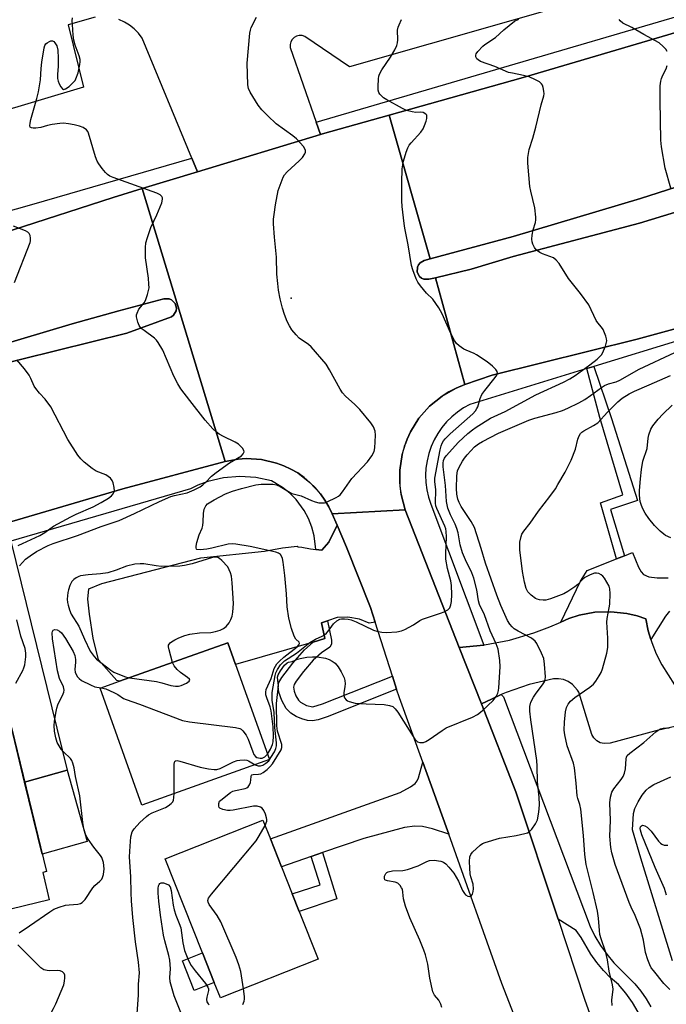
# Model space of a CAD drawing. Units: inches. Extents: x 1291761 to 1297761, y 497451 to 501451.
# Drawn here: x 1293842 to 1294037, y 498389 to 498686 of the extents above; entities that cross this region are included whole.
import ezdxf

# ---------------------------------------------------------------- set-up
doc = ezdxf.new("R2010")
doc.units = ezdxf.units.IN
doc.header["$MEASUREMENT"] = 0
for name, color, linetype in [('BLDG-Footprint', 5, 'Continuous'), ('CULTRL-Pad', 6, 'Continuous'), ('ELEV-Spot Elevation', 7, 'Continuous'), ('TRANS-Driveway', 251, 'Continuous'), ('TRANS-Non Street Sidewalk', 7, 'Continuous'), ('TRANS-Parking Lot', 4, 'Continuous'), ('TRANS-Road', 130, 'Continuous'), ('TRANS-Street Sidewalk', 7, 'Continuous'), ('Undefined', 1, 'Continuous')]:
    doc.layers.add(name, color=color, linetype=linetype)

msp = doc.modelspace()

# ---------------------------------------------------------------- linework, layer by layer
at = {"layer": 'BLDG-Footprint'}
for points, elevation in [([(1293917.3, 498462.48), (1293878.82, 498448.78), (1293866.27, 498484.04), (1293872.11, 498486.12), (1293904.75, 498497.74), (1293907.08, 498491.19)], 377.14), ([(1293839.52, 498472.18), (1293850.06, 498428.69), (1293848.95, 498428.42), (1293850.94, 498420.22), (1293835.52, 498416.47), (1293833.46, 498424.96), (1293832.23, 498424.66), (1293830.52, 498431.71), (1293813.61, 498427.61), (1293810.68, 498439.69), (1293804.87, 498438.28), (1293802.56, 498447.81), (1293814.08, 498450.61), (1293810.55, 498465.15)], 405.08), ([(1293932.01, 498402.28), (1293902.54, 498390.61), (1293900.7, 498395.25), (1293897.16, 498404.19), (1293885.9, 498432.6), (1293915.37, 498444.27), (1293917.63, 498438.57), (1293920.96, 498430.16), (1293924.18, 498422.03), (1293926.29, 498416.71)], 381.41)]:
    msp.add_lwpolyline(points, close=True, dxfattribs=dict(at, elevation=elevation))
at = {"layer": 'CULTRL-Pad'}
for points in [[(1294072.06, 498637.46), (1294028.93, 498624.36), (1293990.84, 498614.23), (1293978.13, 498610.4), (1293967.4, 498607.87), (1293965.36, 498607.39), (1293963.85, 498607.44), (1293963.16, 498607.75), (1293962.61, 498608.28), (1293961.86, 498609.57), (1293961.93, 498611.08), (1293962.25, 498611.77), (1293962.74, 498612.36), (1293963.94, 498613.01), (1293965.83, 498613.52), (1293990.83, 498620.29), (1294029.19, 498631.76), (1294058.94, 498641.29)], [(1294038.88, 498401.8), (1294029.26, 498432.8), (1294026.8, 498441.35), (1294027.08, 498446.19), (1294027.53, 498447.7), (1294028.48, 498449.76), (1294029.67, 498451.74), (1294030.87, 498453.28), (1294031.78, 498454.04), (1294033.27, 498454.96), (1294038.39, 498457.31)]]:
    msp.add_lwpolyline(points, dxfattribs=at)
for points in [[(1293761.84, 498558.61), (1293754.1, 498555.66), (1293755.06, 498558.05), (1293755.33, 498559.35), (1293755.23, 498559.84), (1293754.74, 498560.64), (1293752.29, 498563.31), (1293756.63, 498564.45), (1293789.08, 498573.39), (1293857.84, 498593.91), (1293871.91, 498597.92), (1293885.52, 498601.51), (1293887.05, 498601.51), (1293887.76, 498601.21), (1293888.85, 498600.13), (1293889.14, 498599.42), (1293889.25, 498598.66), (1293889.16, 498597.9), (1293888.41, 498596.56), (1293887.8, 498596.08), (1293874.37, 498591.09), (1293832, 498580.66), (1293795.24, 498569.8)], [(1293862.36, 498437.8), (1293848.77, 498434), (1293843.51, 498455.7), (1293856.35, 498459.29)], [(1293900.7, 498395.25), (1293894.64, 498392.85), (1293891.1, 498401.79), (1293897.16, 498404.19)]]:
    msp.add_lwpolyline(points, close=True, dxfattribs=at)
at = {"layer": 'ELEV-Spot Elevation'}
msp.add_point((1293923.92, 498601.67, 376.2), dxfattribs=at)
at = {"layer": 'TRANS-Driveway'}
for points in [[(1293835.76, 498480.63), (1293834.56, 498484.45), (1293833.95, 498486.37), (1293832.71, 498491.22), (1293830.27, 498500.8), (1293824.36, 498523.96), (1293839.39, 498528.37), (1293856.35, 498459.29), (1293843.51, 498455.7), (1293839.51, 498472.18), (1293838.4, 498471.91), (1293837.57, 498474.9)], [(1293971.43, 498440.05), (1293966.44, 498441.57), (1293963.48, 498442.27), (1293961.18, 498442.39), (1293958.08, 498441.97), (1293945.76, 498438.7), (1293933.36, 498434.43), (1293929.95, 498433.26), (1293920.96, 498430.16), (1293917.63, 498438.57), (1293956.72, 498452.58), (1293959.84, 498454.26), (1293961.28, 498455.3), (1293961.82, 498456.04), (1293962.26, 498457.04), (1293963.57, 498461.7), (1293970.63, 498442.26)]]:
    msp.add_lwpolyline(points, close=True, dxfattribs=at)
msp.add_lwpolyline([(1294037.99, 498507.23), (1294036.76, 498505.72), (1294032.31, 498498.71), (1294031.53, 498501.36), (1294030.77, 498504.97), (1294028.21, 498505.84), (1294025.07, 498506.59), (1294020.27, 498507.12), (1294015.43, 498506.94), (1294010.68, 498506.04), (1294007.62, 498505.05), (1294005.16, 498503.98), (1294011.11, 498516.34), (1294013.16, 498519.55), (1294022, 498523.04), (1294024.38, 498523.98), (1294026.81, 498524.94), (1294028.58, 498520.56), (1294029.4, 498519.16), (1294030.12, 498518.35), (1294031.7, 498517.62), (1294034.27, 498517.29), (1294037.52, 498517.35)], dxfattribs=at)
at = {"layer": 'TRANS-Non Street Sidewalk'}
for points in [[(1294024.38, 498523.98), (1294022, 498523.04), (1294017.13, 498539.94), (1294023.83, 498542.34), (1294016.98, 498565.71), (1294012.98, 498580.43), (1294015.1, 498581.08), (1294020.5, 498565.4), (1294028.32, 498540.63), (1294020.18, 498537.93)], [(1293954.39, 498487.69), (1293955.64, 498483.78), (1293934.71, 498475.4), (1293932.02, 498474.5), (1293930.31, 498474.16), (1293928.83, 498474.29), (1293927.1, 498474.79), (1293925.39, 498475.52), (1293923.74, 498476.51), (1293922.41, 498477.93), (1293921.06, 498480.29), (1293920.15, 498482.8), (1293919.91, 498484.59), (1293920.19, 498485.72), (1293921.05, 498487.3), (1293924.36, 498491.58), (1293927.91, 498495.64), (1293930.46, 498497.96), (1293933.98, 498498.98), (1293933.02, 498503.73), (1293934.84, 498504.34), (1293936.06, 498498.56), (1293936.01, 498497.3), (1293935.52, 498496.39), (1293932.98, 498494.72), (1293930.52, 498492.46), (1293927.6, 498489.05), (1293925.36, 498486.2), (1293924.8, 498485.2), (1293924.58, 498484.3), (1293924.78, 498483.11), (1293925.32, 498481.72), (1293926.08, 498480.45), (1293926.71, 498479.79), (1293928.52, 498478.86), (1293930.45, 498478.45), (1293933.36, 498479.27)], [(1293929.95, 498433.26), (1293933.36, 498434.43), (1293937.69, 498420.5), (1293926.29, 498416.71), (1293924.18, 498422.04), (1293932.61, 498424.71)]]:
    msp.add_lwpolyline(points, close=True, dxfattribs=at)
at = {"layer": 'TRANS-Parking Lot'}
for points in [[(1294015.11, 498692.58), (1293941.42, 498671.5), (1293927.95, 498680.63), (1293927.15, 498680.89), (1293926.31, 498680.92), (1293925.5, 498680.73), (1293924.76, 498680.32), (1293924.17, 498679.73), (1293923.75, 498679), (1293923.54, 498678.19), (1293923.56, 498677.35), (1293931.41, 498654.79), (1293932.7, 498651.09), (1293895.64, 498639.84), (1293893.95, 498643.92), (1293878.92, 498680.17), (1293877.83, 498681.61), (1293876.57, 498682.91), (1293875.16, 498684.04), (1293873.61, 498684.98), (1293871.95, 498685.72)], [(1293864.82, 498686.44), (1293856.62, 498684.18), (1293861.27, 498665.3), (1293805.09, 498648.57)]]:
    msp.add_lwpolyline(points, dxfattribs=at)
msp.add_lwpolyline([(1293949.18, 498503.96), (1293947.38, 498503.68), (1293944.51, 498504.9), (1293940.94, 498505.47), (1293937.79, 498505.36), (1293934.84, 498504.34), (1293933.02, 498503.73), (1293933.98, 498498.98), (1293930.46, 498497.96), (1293907.08, 498491.19), (1293904.75, 498497.74), (1293872.11, 498486.12), (1293871.35, 498486.31), (1293865.73, 498492.56), (1293864.16, 498499.13), (1293863.06, 498506.35), (1293862.54, 498510.86), (1293862.87, 498513.99), (1293866.75, 498515.65), (1293896.65, 498523.38), (1293915.8, 498525.42), (1293921.22, 498526.36), (1293925.73, 498526.87), (1293925.95, 498526.64), (1293927.07, 498526.6), (1293929.74, 498526.07), (1293931.27, 498525.91), (1293933.1, 498525.72), (1293935.2, 498528.12), (1293937.7, 498533.26), (1293940.54, 498526.59), (1293947.77, 498508.38)], close=True, dxfattribs=at)
at = {"layer": 'TRANS-Road'}
for points in [[(1294357.22, 498699.67), (1294298.5, 498677.22), (1294226.42, 498651.87), (1294188.85, 498639.13), (1294147.09, 498624.98), (1294090.55, 498606.31), (1294028.23, 498589.37), (1293984.44, 498578.51), (1293976.24, 498575.64), (1293967.4, 498607.87), (1293978.13, 498610.4), (1293990.84, 498614.23), (1294028.93, 498624.36), (1294072.06, 498637.46), (1294122.41, 498651.44), (1294125.09, 498652.35), (1294166.73, 498666.52), (1294219.72, 498685.35), (1294277.47, 498705.58)], [(1294193.63, 498690.97), (1294152.61, 498673.75), (1294128.02, 498664.27), (1294122.44, 498662.18), (1294093.43, 498651.32), (1294058.94, 498641.29), (1294029.19, 498631.76), (1293990.83, 498620.29), (1293965.83, 498613.52), (1293953.44, 498656.91), (1293993.84, 498668.25), (1294110.03, 498702.63)], [(1294002.28, 498356.76), (1293987.43, 498394.99), (1293971.43, 498440.05), (1293970.63, 498442.26), (1293963.57, 498461.7), (1293956.49, 498481.14), (1293955.64, 498483.78), (1293954.39, 498487.69), (1293949.18, 498503.96), (1293947.77, 498508.38), (1293940.54, 498526.59), (1293937.7, 498533.26), (1293936.24, 498536.61), (1293958.25, 498537.84), (1293974.57, 498496.31), (1293981.26, 498479.27), (1293991.66, 498452.81), (1294004.36, 498414.31), (1294012.31, 498390.23), (1294018.08, 498374.09)], [(1294044.84, 498473.7), (1294033.82, 498471.16), (1294020.05, 498467.47), (1294018.24, 498467.31), (1294017.06, 498467.6), (1294016, 498468.19), (1294015.13, 498469.03), (1294014.5, 498470.07), (1294010.59, 498482.79), (1294010.22, 498483.46), (1294008.72, 498485.19), (1294007.44, 498486.05), (1294006.03, 498486.63), (1294004.52, 498486.9), (1294002.99, 498486.86), (1293995.66, 498485.14), (1293988.74, 498482.75), (1293987.21, 498482.1), (1293984.3, 498480.75), (1293981.26, 498479.27), (1293974.57, 498496.31), (1293981.99, 498497.04), (1293982.19, 498497.07), (1293989.71, 498498.53), (1293997.06, 498500.69), (1294001.84, 498502.51), (1294005.16, 498503.98), (1294007.62, 498505.05), (1294010.68, 498506.04), (1294015.43, 498506.94), (1294020.27, 498507.12), (1294025.07, 498506.59), (1294028.21, 498505.84), (1294030.77, 498504.97), (1294031.53, 498501.36), (1294032.31, 498498.71), (1294032.59, 498497.83), (1294033.95, 498494.4), (1294035.61, 498491.11), (1294039.46, 498485)]]:
    msp.add_lwpolyline(points, dxfattribs=at)
msp.add_lwpolyline([(1293965.83, 498613.52), (1293963.94, 498613.01), (1293962.74, 498612.36), (1293962.25, 498611.77), (1293961.93, 498611.08), (1293961.86, 498609.57), (1293962.61, 498608.28), (1293963.16, 498607.75), (1293963.85, 498607.44), (1293965.36, 498607.39), (1293967.4, 498607.87), (1293976.24, 498575.64), (1293973.59, 498574.57), (1293971.43, 498573.45), (1293969.37, 498572.17), (1293967.47, 498570.67), (1293965.61, 498569.11), (1293962.39, 498565.49), (1293959.82, 498561.37), (1293958.85, 498559.15), (1293958.42, 498558.02), (1293957.95, 498556.9), (1293957.3, 498554.56), (1293956.59, 498549.76), (1293956.65, 498546.13), (1293956.67, 498544.91), (1293957.01, 498542.51), (1293958.25, 498537.84), (1293936.24, 498536.61), (1293935.26, 498538.73), (1293934.02, 498540.72), (1293932.72, 498542.67), (1293931.21, 498544.46), (1293929.55, 498546.11), (1293927.75, 498547.62), (1293925.84, 498548.97), (1293923.81, 498550.15), (1293921.67, 498551.09), (1293919.5, 498551.97), (1293914.94, 498553.04), (1293910.27, 498553.31), (1293907.93, 498553.15), (1293903.94, 498552.4), (1293878.94, 498634.77), (1293895.64, 498639.84), (1293932.7, 498651.09), (1293933.29, 498651.26), (1293953.44, 498656.91)], close=True, dxfattribs=at)
for points in [[(1293809.21, 498612.37, 0), (1293870.18, 498632.11, 0), (1293878.94, 498634.77, 0), (1293903.94, 498552.4, 0), (1293873.11, 498544.18, 0), (1293826.61, 498530.5, 0)], [(1293832, 498580.66, 0), (1293874.37, 498591.09, 0), (1293887.8, 498596.08, 0), (1293888.41, 498596.56, 0), (1293889.16, 498597.9, 0), (1293889.25, 498598.66, 0), (1293889.14, 498599.42, 0), (1293888.85, 498600.13, 0), (1293887.76, 498601.21, 0), (1293887.05, 498601.51, 0), (1293885.52, 498601.51, 0), (1293871.91, 498597.92, 0), (1293857.84, 498593.91, 0), (1293789.08, 498573.39, 0)]]:
    msp.add_polyline3d(points, dxfattribs=at)
at = {"layer": 'TRANS-Street Sidewalk'}
for points in [[(1294297.77, 498768.46), (1294296.44, 498767.91), (1294265.81, 498754.54), (1294231.47, 498741.57), (1294177.39, 498722.77), (1294110.03, 498702.63), (1293993.84, 498668.25), (1293953.44, 498656.91), (1293933.29, 498651.26), (1293932.7, 498651.09), (1293931.41, 498654.79), (1294098.77, 498703.93), (1294130.04, 498713.66), (1294161.21, 498723.66), (1294192.3, 498733.94), (1294223.29, 498744.5), (1294246.78, 498753.48), (1294270.35, 498762.22), (1294293.77, 498770.65)], [(1293895.64, 498639.84), (1293878.94, 498634.77), (1293870.18, 498632.11), (1293809.21, 498612.37), (1293721.76, 498589.33), (1293660.87, 498574.69), (1293603.58, 498561.18), (1293549.34, 498549.19), (1293548.46, 498554.66), (1293556.81, 498556.37), (1293592.42, 498564.39), (1293627.99, 498572.62), (1293663.51, 498581.06), (1293698.98, 498589.71), (1293765.53, 498607.36), (1293845.68, 498629.91), (1293893.95, 498643.92)]]:
    msp.add_lwpolyline(points, close=True, dxfattribs=at)
for points in [[(1294041.38, 498589.12), (1294015.1, 498581.08), (1294012.98, 498580.43), (1293977.79, 498569.66), (1293975.85, 498568.59), (1293974.02, 498567.35), (1293972.31, 498565.94), (1293970.74, 498564.38), (1293969.31, 498562.68), (1293968.05, 498560.86), (1293966.97, 498558.93), (1293966.07, 498556.91), (1293965.35, 498554.81), (1293964.84, 498552.65), (1293964.52, 498550.46), (1293964.42, 498548.25), (1293964.51, 498546.04), (1293964.81, 498543.84), (1293965.31, 498541.68), (1293966, 498539.58), (1293981.99, 498497.04), (1293974.57, 498496.31), (1293958.25, 498537.84), (1293957.01, 498542.51), (1293956.65, 498546.13), (1293956.59, 498549.76), (1293957.3, 498554.56), (1293958.42, 498558.02), (1293958.85, 498559.15), (1293959.82, 498561.37), (1293962.39, 498565.49), (1293965.61, 498569.11), (1293967.47, 498570.67), (1293969.37, 498572.17), (1293973.59, 498574.57), (1293976.24, 498575.64), (1293984.44, 498578.51), (1294028.23, 498589.37), (1294090.55, 498606.31)], [(1293826.61, 498530.5), (1293873.11, 498544.18), (1293903.94, 498552.4), (1293907.93, 498553.15), (1293910.27, 498553.31), (1293914.94, 498553.04), (1293919.5, 498551.97), (1293921.67, 498551.09), (1293923.81, 498550.15), (1293925.84, 498548.97), (1293929.55, 498546.11), (1293932.72, 498542.67), (1293934.02, 498540.72), (1293935.26, 498538.73), (1293936.24, 498536.61), (1293937.7, 498533.26), (1293935.2, 498528.12), (1293933.1, 498525.72), (1293931.27, 498525.91), (1293930.82, 498530), (1293930.12, 498532.65), (1293929.12, 498535.21), (1293927.82, 498537.63), (1293925.38, 498540.94), (1293923.45, 498542.89), (1293921.3, 498544.6), (1293917.98, 498546.56), (1293913.21, 498547.59), (1293908.35, 498547.9), (1293903.49, 498547.49), (1293898.75, 498546.38), (1293895.7, 498545.25), (1293893.5, 498544.22), (1293839.39, 498528.37)], [(1294028.52, 498386.3), (1294026.76, 498389.24), (1294024.77, 498392.03), (1294022.57, 498394.65), (1294020.19, 498396.67), (1294018, 498398.88), (1294016, 498401.27), (1294014.21, 498403.82), (1294011.3, 498408.8), (1294009.79, 498410.98), (1294004.36, 498414.31), (1293991.66, 498452.81), (1293981.26, 498479.27), (1293984.3, 498480.75), (1293987.21, 498482.1), (1293987.88, 498481.39), (1294014.01, 498412.19), (1294015.48, 498409.25), (1294017.16, 498406.43), (1294019.05, 498403.75), (1294021.13, 498401.21), (1294027.47, 498394.88), (1294029.28, 498392.68), (1294030.91, 498390.35), (1294032.36, 498387.91)]]:
    msp.add_lwpolyline(points, dxfattribs=at)
at = {"layer": 'Undefined'}
for points, elevation in [([(1293842, 498520.93), (1293843.81, 498522.91), (1293845.13, 498524.01), (1293847.05, 498525.23), (1293850.56, 498527.11), (1293852.13, 498527.7), (1293859.47, 498530.09), (1293866.58, 498532.81), (1293871.98, 498534.64), (1293876.66, 498536.72), (1293884.19, 498540.36), (1293887.56, 498541.88), (1293888.66, 498542.21), (1293892.54, 498542.96), (1293894.61, 498543.86), (1293896.4, 498544.82), (1293897.28, 498545.41), (1293898.14, 498546.18), (1293899.86, 498548.03), (1293901.23, 498549.11), (1293905.29, 498551.98), (1293908.87, 498554.13), (1293909.44, 498554.7), (1293909.71, 498555.34), (1293909.6, 498555.78), (1293909.19, 498556.43), (1293908.62, 498557.06), (1293907.98, 498557.63), (1293906.95, 498558.23), (1293903.43, 498559.92), (1293902.17, 498560.66), (1293901.21, 498561.34), (1293900.22, 498562.3), (1293897.99, 498564.9), (1293893.28, 498570.83), (1293890.64, 498574.38), (1293889.66, 498575.84), (1293888.49, 498578.14), (1293885.16, 498586.03), (1293883.81, 498588.31), (1293883.28, 498589.02), (1293882.65, 498589.64), (1293879.5, 498591.91), (1293878.69, 498592.59), (1293878.07, 498593.4), (1293877.65, 498594.45), (1293877.28, 498596.1), (1293877.28, 498596.64), (1293877.4, 498597.14), (1293877.98, 498598.33), (1293879.51, 498600.26), (1293879.94, 498600.95), (1293880.6, 498602.83), (1293881.02, 498604.78), (1293881, 498605.94), (1293880.83, 498607.68), (1293879.98, 498613.82), (1293879.92, 498616.99), (1293880.05, 498618.41), (1293880.52, 498620.04), (1293881.57, 498623), (1293883.41, 498626.82), (1293884.88, 498630.45), (1293885.12, 498631.54), (1293885.06, 498632.01), (1293884.87, 498632.4), (1293884.36, 498632.89), (1293883.33, 498633.4), (1293870.21, 498638.06), (1293869.15, 498638.51), (1293868.45, 498638.98), (1293867.84, 498639.61), (1293866.92, 498640.78), (1293865.87, 498642.23), (1293865.42, 498642.99), (1293864.89, 498644.37), (1293862.79, 498651.5), (1293862.54, 498652.01), (1293862.21, 498652.43), (1293861.11, 498653.21), (1293860.08, 498653.62), (1293858.44, 498654.03), (1293856.76, 498654.33), (1293855.27, 498654.44), (1293854.1, 498654.4), (1293851.81, 498654.06), (1293850.4, 498653.77), (1293848.39, 498653.16), (1293846.91, 498652.97), (1293846.07, 498652.96), (1293845.58, 498653.05), (1293845.19, 498653.32), (1293845.08, 498653.72), (1293845.14, 498654.49), (1293845.4, 498655.62), (1293847.22, 498661.91), (1293847.71, 498663.9), (1293848.3, 498667.6), (1293848.46, 498670.95), (1293848.67, 498672.86), (1293849.36, 498677.17), (1293849.58, 498677.95), (1293849.87, 498678.4), (1293850.27, 498678.76), (1293850.97, 498679.17), (1293851.45, 498679.34), (1293851.9, 498679.36), (1293852.3, 498679.14), (1293852.65, 498678.77), (1293853.19, 498677.8), (1293853.52, 498676.47), (1293853.66, 498674.07), (1293853.66, 498671.67), (1293853.41, 498669.14), (1293853.46, 498667.99), (1293853.63, 498667.13), (1293853.94, 498666.35), (1293854.46, 498665.4), (1293854.91, 498664.85), (1293855.24, 498664.66), (1293855.83, 498664.81), (1293856.91, 498665.58), (1293858.19, 498666.71), (1293858.72, 498667.35), (1293858.98, 498667.84), (1293859.6, 498669.71), (1293860.17, 498672.17), (1293860.25, 498672.98), (1293860.22, 498673.74), (1293859.97, 498674.84), (1293858.73, 498678.06), (1293858.36, 498679.57), (1293858.16, 498681.05), (1293857.9, 498684.24), (1293857.85, 498685.39), (1293857.92, 498686.23)], 374), ([(1293916.71, 498464.12), (1293917.67, 498465.67), (1293918.26, 498467), (1293918.46, 498467.88), (1293918.5, 498469.57), (1293918.4, 498472.4), (1293917.87, 498477.24), (1293917.59, 498478.37), (1293916.53, 498481.16), (1293916.28, 498482.01), (1293916.21, 498482.83), (1293916.35, 498483.62), (1293917.89, 498486.94), (1293918.74, 498489.97), (1293919.1, 498490.7), (1293919.54, 498491.38), (1293920.32, 498492.23), (1293921.66, 498493.41), (1293925.69, 498496.52), (1293926.22, 498497.07), (1293926.43, 498497.5), (1293926.3, 498497.96), (1293925.3, 498498.81), (1293924.75, 498499.76), (1293924.02, 498502.03), (1293923.15, 498505.2), (1293922.7, 498508.62), (1293922.45, 498512.52), (1293921.92, 498517.99), (1293921.46, 498522.05), (1293921.25, 498523.18), (1293921.06, 498523.69), (1293920.62, 498524.32), (1293920.01, 498524.78), (1293919.28, 498525.06), (1293917.41, 498525.52), (1293911.46, 498526.75), (1293907.19, 498527.52), (1293906.1, 498527.57), (1293904.87, 498527.47), (1293899.95, 498526.27), (1293898.42, 498525.99), (1293896.39, 498525.79), (1293895.46, 498525.9), (1293895.32, 498526.01), (1293895.2, 498526.36), (1293895.23, 498526.85), (1293895.46, 498527.97), (1293896.13, 498530.3), (1293897.02, 498532.33), (1293897.25, 498533.11), (1293897.36, 498534.21), (1293897.44, 498536.74), (1293897.65, 498538.09), (1293898.14, 498539.03), (1293898.67, 498539.63), (1293899.11, 498539.99), (1293900.62, 498540.9), (1293904.05, 498542.66), (1293906.19, 498543.43), (1293908.92, 498544.28), (1293913.2, 498545.39), (1293914.82, 498545.62), (1293918.34, 498545.58), (1293919.47, 498545.36), (1293920.51, 498544.86), (1293924.11, 498542.78), (1293926.88, 498542.03), (1293929.98, 498540.61), (1293931.06, 498540.24), (1293932.21, 498540), (1293933.35, 498539.91), (1293933.91, 498539.99), (1293934.74, 498540.26), (1293937.44, 498541.52), (1293938.19, 498541.98), (1293938.63, 498542.35), (1293939.36, 498543.23), (1293942.21, 498547.3), (1293946.84, 498552.35), (1293948.21, 498554.18), (1293948.88, 498555.4), (1293949.11, 498556.53), (1293949.23, 498558.31), (1293949.3, 498560.39), (1293949.16, 498561.54), (1293948.66, 498562.89), (1293947.92, 498564.13), (1293944.56, 498568.14), (1293943.08, 498569.59), (1293940.29, 498572.1), (1293939.34, 498573.09), (1293938.6, 498574.2), (1293935.44, 498580.06), (1293934.39, 498581.77), (1293929.95, 498586.97), (1293929.08, 498587.72), (1293926.31, 498589.64), (1293925.33, 498590.63), (1293924.11, 498592.18), (1293923.32, 498593.34), (1293922.69, 498594.62), (1293921.83, 498596.74), (1293921.26, 498598.67), (1293920.58, 498601.51), (1293920.08, 498604.13), (1293919.84, 498606.09), (1293919.59, 498608.91), (1293919.47, 498614.03), (1293918.87, 498620.07), (1293918.57, 498624.11), (1293918.56, 498625.55), (1293918.71, 498626.98), (1293919.14, 498629.84), (1293919.99, 498634.18), (1293920.53, 498635.8), (1293921.5, 498638.15), (1293921.91, 498638.88), (1293922.65, 498639.76), (1293926.31, 498643.1), (1293927.26, 498644.15), (1293928.01, 498645.28), (1293928.16, 498645.77), (1293928.17, 498646.29), (1293928.03, 498646.78), (1293927.61, 498647.46), (1293925.53, 498649.76), (1293924.42, 498650.66), (1293919.35, 498654.3), (1293916.83, 498656.67), (1293915, 498658.51), (1293913.97, 498659.92), (1293911.48, 498663.89), (1293911, 498664.92), (1293910.8, 498666.06), (1293910.57, 498672.56), (1293911.45, 498681.67), (1293911.6, 498682.54), (1293911.86, 498683.36), (1293913.38, 498686.49)], 376), ([(1293916.02, 498442.64), (1293916.52, 498443.88), (1293916.55, 498444.42), (1293916.46, 498444.97), (1293916.09, 498446.08), (1293915.6, 498447.15), (1293915.11, 498447.82), (1293914.67, 498448.13), (1293913.62, 498448.47), (1293912.53, 498448.48), (1293906.35, 498447.22), (1293905.49, 498447.09), (1293904.63, 498447.09), (1293903.26, 498447.41), (1293902.35, 498447.88), (1293902.2, 498448.05), (1293902.04, 498448.47), (1293902.05, 498449.21), (1293902.3, 498449.92), (1293902.63, 498450.29), (1293905.55, 498452.6), (1293906.26, 498452.93), (1293907.04, 498453.16), (1293910.03, 498453.82), (1293910.52, 498454), (1293910.93, 498454.26), (1293911.34, 498454.86), (1293911.6, 498455.59), (1293911.73, 498456.37), (1293911.77, 498457.39), (1293911.9, 498457.76), (1293912.05, 498457.89), (1293912.45, 498458.02), (1293914.02, 498458.07), (1293914.73, 498458.2), (1293915.48, 498458.59), (1293916.63, 498459.48), (1293917.48, 498460.29), (1293918.2, 498461.2), (1293920.81, 498465.4), (1293921.09, 498466.17), (1293921.06, 498467.08), (1293919.72, 498471.11), (1293919.51, 498472.64), (1293919.47, 498479.44), (1293920.01, 498484.73), (1293920, 498485.55), (1293919.79, 498487.4), (1293919.97, 498488.09), (1293920.67, 498489.32), (1293921.84, 498490.97), (1293922.62, 498491.7), (1293923.04, 498491.88), (1293924.15, 498492.13), (1293925.75, 498492.78), (1293926.58, 498493.03), (1293928.56, 498493.36), (1293930.28, 498493.53), (1293931.71, 498493.46), (1293934.26, 498493.07), (1293935.32, 498492.72), (1293936.28, 498492.21), (1293937.15, 498491.55), (1293938.05, 498490.45), (1293938.94, 498488.96), (1293939.82, 498487.16), (1293940.03, 498486.38), (1293940.14, 498485.33), (1293940.07, 498484.56), (1293939.74, 498482.68), (1293939.73, 498481.83), (1293939.98, 498481.11), (1293940.44, 498480.53), (1293940.84, 498480.21), (1293941.32, 498479.99), (1293943.22, 498479.56), (1293946.51, 498479.32), (1293951.93, 498479.14), (1293953.53, 498478.86), (1293954.48, 498478.47), (1293955.21, 498477.83), (1293955.99, 498476.81), (1293961.17, 498468.64), (1293961.54, 498468.22), (1293961.94, 498467.9), (1293962.67, 498467.64), (1293963.73, 498467.65), (1293964.51, 498467.92), (1293965.51, 498468.54), (1293969.38, 498471.29), (1293970.63, 498472.04), (1293978.56, 498475.33), (1293980.09, 498476.08), (1293981.43, 498477.16), (1293984.81, 498480.36), (1293985.69, 498481.48), (1293986.2, 498482.5), (1293986.43, 498483.34), (1293986.53, 498484.18), (1293986.87, 498490.45), (1293986.77, 498492.43), (1293986.27, 498495.78), (1293985.69, 498497.4), (1293983.89, 498501.38), (1293982.2, 498506.12), (1293980.67, 498509.3), (1293980.39, 498510.37), (1293979.9, 498513.72), (1293978.96, 498517.19), (1293978.33, 498518.79), (1293976.44, 498522.8), (1293975.55, 498524.89), (1293974.86, 498527.29), (1293974.19, 498530.89), (1293973.84, 498532.23), (1293973.33, 498533.51), (1293971.93, 498536.3), (1293971.12, 498538.39), (1293970.75, 498540.39), (1293970.43, 498545.23), (1293969.71, 498550.83), (1293969.68, 498551.96), (1293969.8, 498552.72), (1293970.12, 498553.45), (1293970.62, 498554.14), (1293974.36, 498558.25), (1293977.15, 498560.89), (1293978.52, 498562), (1293979.69, 498562.82), (1293983.98, 498565.45), (1293988.43, 498567.52), (1293997.61, 498572.51), (1294005.94, 498576.33), (1294007.89, 498577.33), (1294009.55, 498578.35), (1294013.95, 498581.54), (1294016.16, 498583.33), (1294016.98, 498584.11), (1294017.52, 498584.74), (1294018.08, 498585.78), (1294018.63, 498587.17), (1294018.9, 498588.01), (1294019.03, 498588.85), (1294018.98, 498589.39), (1294018.77, 498590.19), (1294017.93, 498592.28), (1294017.48, 498592.98), (1294016.35, 498594.24), (1294015.86, 498594.94), (1294013.6, 498599.72), (1294011.16, 498603.15), (1294007.47, 498607.67), (1294004.7, 498612.17), (1294003.81, 498613.18), (1294002.95, 498613.82), (1293999.67, 498615.05), (1293998.87, 498615.45), (1293998.14, 498615.93), (1293997.75, 498616.32), (1293997.29, 498616.99), (1293996.79, 498617.96), (1293996.52, 498618.72), (1293996.43, 498619.54), (1293996.53, 498620.67), (1293996.88, 498622.36), (1293997.55, 498624.52), (1293997.65, 498625.34), (1293997.64, 498626.17), (1293997.33, 498628.98), (1293996.12, 498634.02), (1293995.85, 498635.43), (1293995.24, 498642.42), (1293995.21, 498644.16), (1293995.68, 498646.5), (1293996.77, 498649.99), (1293997.68, 498653.31), (1293999.27, 498660.04), (1294000.03, 498662.78), (1294000.11, 498663.33), (1294000.09, 498664.14), (1293999.9, 498665.22), (1293999.65, 498665.97), (1293999.39, 498666.4), (1293998.78, 498666.92), (1293997.51, 498667.59), (1293995.63, 498668.42), (1293993.95, 498668.91), (1293990.57, 498669.53), (1293989.43, 498669.82), (1293985.24, 498671.58), (1293981.01, 498673.14), (1293980.26, 498673.55), (1293979.86, 498673.9), (1293979.57, 498674.54), (1293979.55, 498675.01), (1293979.69, 498675.43), (1293980.11, 498676.1), (1293981.66, 498677.75), (1293982.31, 498678.26), (1293985.45, 498680.3), (1293988.02, 498682.64), (1293991.24, 498685.22), (1293992.48, 498685.84)], 380), ([(1293913.04, 498460.96), (1293913.94, 498460.64), (1293914.64, 498460.59), (1293915.34, 498460.78), (1293916.27, 498461.37), (1293917.09, 498462.15), (1293917.77, 498463.08), (1293918.83, 498464.8), (1293919.29, 498465.84), (1293919.46, 498466.69), (1293919.48, 498467.52), (1293918.97, 498472.16), (1293918.74, 498476.73), (1293918.11, 498480.46), (1293918.19, 498482.74), (1293918.4, 498484.45), (1293919.04, 498487.9), (1293919.26, 498488.67), (1293919.76, 498489.67), (1293920.7, 498491.08), (1293921.25, 498491.73), (1293921.89, 498492.31), (1293925.44, 498494.6), (1293929.47, 498497.83), (1293931.18, 498498.82), (1293933.22, 498499.72), (1293933.93, 498500.12), (1293934.52, 498500.63), (1293935.04, 498501.23), (1293936.11, 498502.79), (1293936.63, 498503.42), (1293937.64, 498504.32), (1293938.55, 498504.83), (1293939.09, 498504.95), (1293939.93, 498504.98), (1293941.08, 498504.87), (1293941.92, 498504.69), (1293943.47, 498504.05), (1293948.72, 498501.56), (1293949.74, 498501.21), (1293951.18, 498500.98), (1293952.65, 498500.88), (1293955.75, 498501.07), (1293957.12, 498501.32), (1293958.19, 498501.77), (1293960.77, 498503.2), (1293962.69, 498504.43), (1293963.45, 498504.81), (1293968.92, 498506.65), (1293969.97, 498507.07), (1293971.16, 498507.72), (1293971.68, 498508.26), (1293972.03, 498509.19), (1293972.19, 498510.23), (1293972.27, 498512.28), (1293972.24, 498514.97), (1293972.05, 498516.43), (1293971.01, 498520.16), (1293970.54, 498522.93), (1293970.46, 498524.66), (1293970.7, 498529.72), (1293970.65, 498531.32), (1293970.49, 498532.08), (1293970.19, 498532.9), (1293967.76, 498538.27), (1293967.54, 498539.05), (1293967.44, 498539.85), (1293967.46, 498543.91), (1293967.21, 498546.39), (1293967.19, 498547.36), (1293968.79, 498555.99), (1293969.07, 498557.13), (1293969.4, 498557.94), (1293969.82, 498558.67), (1293970.33, 498559.3), (1293971.86, 498560.8), (1293978.6, 498566.78), (1293979.49, 498567.74), (1293979.89, 498568.37), (1293980.12, 498568.9), (1293980.82, 498571.42), (1293981.38, 498572.68), (1293982.23, 498573.86), (1293985.41, 498577.72), (1293985.87, 498578.42), (1293986.05, 498578.89), (1293986.08, 498579.12), (1293985.98, 498579.57), (1293985.55, 498580.18), (1293984.56, 498581.15), (1293983.01, 498582.44), (1293979.8, 498584.65), (1293979.03, 498585.03), (1293976.65, 498585.97), (1293975.91, 498586.36), (1293974.53, 498587.27), (1293973.73, 498588), (1293973.08, 498588.93), (1293972.01, 498590.99), (1293969.39, 498597.02), (1293968.42, 498598.82), (1293966.62, 498601.42), (1293964.7, 498603.24), (1293962.87, 498605.41), (1293962.07, 498606.56), (1293961.58, 498607.57), (1293960.59, 498610.23), (1293960.19, 498611.59), (1293959.2, 498617.81), (1293958.13, 498622.8), (1293957.9, 498624.26), (1293957.33, 498629.3), (1293957.21, 498631.06), (1293957.21, 498636.56), (1293957.39, 498640.73), (1293957.52, 498641.91), (1293957.77, 498643.02), (1293958.57, 498645.76), (1293959.06, 498647.09), (1293959.49, 498647.82), (1293960.02, 498648.51), (1293962.94, 498651.81), (1293963.64, 498652.74), (1293964.12, 498653.77), (1293964.58, 498655.13), (1293964.78, 498655.93), (1293964.82, 498656.66), (1293964.76, 498656.87), (1293964.5, 498657.2), (1293963.66, 498657.67), (1293962.9, 498657.81), (1293961.46, 498657.75), (1293960.33, 498657.88), (1293958.67, 498658.32), (1293957.4, 498658.92), (1293952.68, 498661.56), (1293951.74, 498662.18), (1293950.59, 498663.28), (1293950.33, 498663.71), (1293950.14, 498664.48), (1293950.1, 498665.59), (1293950.21, 498667.87), (1293950.35, 498668.69), (1293950.53, 498669.24), (1293951.21, 498670.54), (1293953.86, 498674.4), (1293955.14, 498676.61), (1293955.72, 498677.88), (1293955.9, 498678.73), (1293955.99, 498679.6), (1293955.93, 498682.58), (1293956.12, 498683.4), (1293956.41, 498684.2), (1293957.16, 498685.74)], 378), ([(1294037.25, 498676.1), (1294036.81, 498676.78), (1294036.08, 498677.64), (1294034.82, 498678.76), (1294030.25, 498681.2), (1294026.55, 498683.39), (1294023.88, 498684.66), (1294023.07, 498685.32), (1294022.82, 498685.74)], 382), ([(1294038.3, 498634.88), (1294036.65, 498640.96), (1294035.57, 498647.35), (1294035.36, 498649.4), (1294035.1, 498661.32), (1294035.18, 498665.73), (1294035.34, 498667.14), (1294035.54, 498667.95), (1294035.94, 498668.93), (1294036.9, 498670.88), (1294037.22, 498671.93)], 382), ([(1293840.42, 498606.38), (1293845.16, 498618.47), (1293845.28, 498619.02), (1293845.3, 498619.81), (1293845.17, 498620.57), (1293844.86, 498621.23), (1293844.47, 498621.59), (1293843.73, 498622), (1293840.12, 498623.43)], 372), ([(1293969.34, 498387.67), (1293969.05, 498388.73), (1293968.38, 498389.95), (1293967.06, 498391.42), (1293966.58, 498392.4), (1293965.68, 498396.59), (1293965.08, 498400.77), (1293964.36, 498403.59), (1293963.88, 498404.97), (1293962.64, 498407.98), (1293959.66, 498414.79), (1293958.37, 498418.29), (1293957.72, 498420.48), (1293957.56, 498422.54), (1293957.4, 498423.38), (1293957.19, 498423.86), (1293956.75, 498424.52), (1293955.99, 498425.22), (1293955.2, 498425.53), (1293952.93, 498425.9), (1293952.27, 498426.12), (1293952.12, 498426.25), (1293951.99, 498426.6), (1293952.04, 498427.28), (1293952.4, 498428.17), (1293952.73, 498428.48), (1293953.17, 498428.68), (1293954.46, 498428.91), (1293957.56, 498429.03), (1293958.94, 498429.32), (1293962.18, 498430.4), (1293964.75, 498431.75), (1293965.55, 498432.04), (1293966.99, 498432.11), (1293969.04, 498431.87), (1293969.83, 498431.59), (1293970.49, 498431.09), (1293971.45, 498430.03), (1293972.9, 498428.2), (1293974.35, 498425.83), (1293975.56, 498422.98), (1293976.11, 498422.09), (1293976.47, 498421.72), (1293977.12, 498421.32), (1293977.57, 498421.19), (1293977.96, 498421.25), (1293978.29, 498421.47), (1293978.54, 498421.86), (1293978.77, 498422.66), (1293978.87, 498423.55), (1293978.78, 498424.95), (1293978.05, 498427.15), (1293977.84, 498427.99), (1293977.71, 498429.71), (1293977.66, 498431.74), (1293977.75, 498433.14), (1293978.02, 498433.89), (1293978.53, 498434.53), (1293980.9, 498436.67), (1293981.61, 498437.15), (1293982.36, 498437.49), (1293986.71, 498438.82), (1293991.7, 498439.57), (1293994.32, 498440.16), (1293995.15, 498440.44), (1293995.65, 498440.71), (1293996.43, 498441.46), (1293997.58, 498443.08), (1293998.15, 498444.35), (1293998.59, 498446.59), (1293998.73, 498448.89), (1293998.63, 498451.19), (1293998.14, 498455.77), (1293998.03, 498460.53), (1293997.91, 498462.21), (1293996.13, 498474.5), (1293995.85, 498477.08), (1293995.83, 498478.51), (1293996.18, 498479.83), (1293996.99, 498481.35), (1293997.77, 498482.56), (1293999.65, 498485.05), (1294000.21, 498485.95), (1294000.49, 498486.66), (1294000.58, 498487.49), (1294000.28, 498491.25), (1294000.01, 498492.97), (1293999.38, 498494.62), (1293997.96, 498497.54), (1293997.43, 498498.21), (1293996.32, 498499.1), (1293992.32, 498501.19), (1293991.1, 498501.98), (1293990.47, 498502.52), (1293989.81, 498503.32), (1293989.14, 498504.42), (1293987.05, 498509.02), (1293985.84, 498512.14), (1293982.45, 498521.79), (1293981.16, 498526.19), (1293979.12, 498532.53), (1293978.18, 498534.37), (1293975.14, 498538.85), (1293974.52, 498540.05), (1293974.13, 498541.04), (1293973.8, 498542.6), (1293973.73, 498544.24), (1293973.79, 498548.13), (1293974.03, 498549.59), (1293974.5, 498550.67), (1293975.51, 498552.48), (1293976.17, 498553.47), (1293976.92, 498554.39), (1293979.15, 498556.8), (1293980.39, 498557.74), (1293981.57, 498558.46), (1293986.35, 498560.98), (1293995.52, 498564.88), (1293997.38, 498565.5), (1294003.8, 498567.17), (1294005.7, 498567.85), (1294007.32, 498568.55), (1294010.56, 498570.09), (1294012.37, 498571.13), (1294014.11, 498572.29), (1294017.41, 498574.77), (1294018.37, 498575.37), (1294019.55, 498575.88), (1294021.89, 498576.5), (1294022.99, 498576.93), (1294028.83, 498580.28), (1294039.59, 498585.31)], 382), ([(1293841.51, 498527.09), (1293848.09, 498530.11), (1293849.59, 498531.04), (1293852.22, 498532.87), (1293857.46, 498535.78), (1293859.09, 498536.57), (1293864.18, 498538.78), (1293866.58, 498540.04), (1293868.81, 498541.37), (1293869.73, 498542.05), (1293870.22, 498542.64), (1293870.56, 498543.52), (1293870.52, 498544.61), (1293870.19, 498545.98), (1293869.88, 498546.74), (1293869.38, 498547.39), (1293868.72, 498547.93), (1293867.99, 498548.39), (1293865.09, 498549.54), (1293863.89, 498550.27), (1293861.45, 498552.22), (1293860.47, 498553.21), (1293859.57, 498554.3), (1293856.55, 498559.1), (1293851.42, 498568.91), (1293849.73, 498571.2), (1293847.95, 498573.07), (1293846.84, 498574.41), (1293846.39, 498575.13), (1293845.4, 498577.48), (1293844.83, 498578.49), (1293843.49, 498580.42), (1293841.14, 498583.12)], 372), ([(1294020.69, 498388.34), (1294020.59, 498389.93), (1294020.92, 498393.27), (1294020.8, 498394.53), (1294019.77, 498398.71), (1294019.29, 498402.05), (1294019, 498403.35), (1294018.64, 498404.65), (1294017.35, 498408.42), (1294016.98, 498409.78), (1294016.82, 498410.94), (1294016.57, 498414.61), (1294016.21, 498416.8), (1294014.94, 498422.38), (1294012.87, 498430.8), (1294012.4, 498433.86), (1294012.06, 498439.64), (1294011.17, 498447.54), (1294010.93, 498448.95), (1294010.26, 498450.78), (1294010.07, 498451.54), (1294009.8, 498455.4), (1294009.31, 498460.01), (1294008.96, 498461.42), (1294007.12, 498466.65), (1294006.38, 498469.96), (1294006.22, 498471.34), (1294006.27, 498473.81), (1294006.6, 498476.93), (1294006.94, 498478.26), (1294007.39, 498479.24), (1294008.08, 498480.09), (1294009.39, 498481.2), (1294013.88, 498484.35), (1294014.99, 498485.25), (1294015.69, 498486.11), (1294016.77, 498487.77), (1294017.3, 498488.76), (1294017.7, 498489.85), (1294019.03, 498494.64), (1294019.36, 498496.36), (1294019.36, 498499.17), (1294019.05, 498503.96), (1294019.17, 498505.11), (1294019.78, 498508.28), (1294019.93, 498509.43), (1294020.09, 498512.61), (1294019.98, 498514.02), (1294019.71, 498514.8), (1294019.08, 498516.05), (1294018.36, 498517.26), (1294017.88, 498517.87), (1294017.37, 498518.28), (1294016.65, 498518.62), (1294015.89, 498518.77), (1294015.36, 498518.74), (1294014, 498518.25), (1294012.44, 498517.39), (1294011.75, 498516.83), (1294010.29, 498515.36), (1294009.41, 498514.64), (1294007.33, 498513.16), (1294006.08, 498512.48), (1294002.04, 498510.98), (1294000.66, 498510.63), (1293999.86, 498510.6), (1293998.78, 498510.7), (1293998.01, 498510.88), (1293997.52, 498511.09), (1293996.2, 498512.09), (1293995.26, 498513.11), (1293994.76, 498514.07), (1293994.23, 498516.05), (1293993.58, 498519.23), (1293992.81, 498525.76), (1293992.78, 498526.65), (1293992.87, 498528.11), (1293993.18, 498529.82), (1293993.47, 498530.49), (1293994, 498531.37), (1293995.9, 498533.83), (1293998.49, 498537.49), (1294001.89, 498541.87), (1294003.56, 498544.21), (1294004.32, 498545.44), (1294006.45, 498549.24), (1294008.3, 498552.86), (1294009.58, 498556.14), (1294010.29, 498559.17), (1294010.73, 498560.16), (1294011.15, 498560.84), (1294011.49, 498561.24), (1294012.12, 498561.72), (1294015.06, 498563.24), (1294016.38, 498564.11), (1294019.25, 498567.34), (1294022.32, 498570.43), (1294023.63, 498571.53), (1294025.78, 498572.88), (1294027.4, 498573.68), (1294031.78, 498575.53), (1294038.21, 498578.41)], 384), ([(1294038.32, 498529.41), (1294036.79, 498530.09), (1294036.19, 498530.47), (1294035.09, 498531.45), (1294033.44, 498533.16), (1294031.74, 498535.19), (1294030.64, 498536.88), (1294029.93, 498538.12), (1294029.51, 498539.1), (1294029.13, 498540.35), (1294028.89, 498542.3), (1294028.88, 498543.72), (1294029.17, 498547.22), (1294029.51, 498550.04), (1294029.95, 498552.55), (1294031.22, 498556.38), (1294031.56, 498559.51), (1294031.75, 498560.5), (1294032.33, 498562.14), (1294032.91, 498563.14), (1294034.49, 498565.22), (1294035.92, 498566.73), (1294038.75, 498569.4)], 386), ([(1293888.07, 498491.8), (1293887.04, 498495.6), (1293886.89, 498496.56), (1293886.93, 498496.98), (1293887.07, 498497.36), (1293887.34, 498497.72), (1293887.76, 498498.07), (1293888.75, 498498.64), (1293890.02, 498499.22), (1293891.81, 498499.92), (1293893.32, 498500.36), (1293896.22, 498500.73), (1293899.67, 498500.86), (1293901.07, 498501.14), (1293902.44, 498501.53), (1293903.42, 498502.01), (1293904.24, 498502.67), (1293905.14, 498503.76), (1293905.71, 498504.73), (1293906.07, 498505.8), (1293906.3, 498506.93), (1293906.45, 498509.58), (1293906.12, 498515.81), (1293905.92, 498517.87), (1293905.63, 498518.82), (1293904.78, 498520.62), (1293902.97, 498522.55), (1293902.28, 498523.14), (1293901.81, 498523.42), (1293901.15, 498523.6), (1293900.17, 498523.5), (1293894.01, 498521.52), (1293891.75, 498521.03), (1293890.31, 498520.84), (1293884.67, 498520.76), (1293883.12, 498520.9), (1293879.49, 498521.54), (1293878.39, 498521.57), (1293876.74, 498521.44), (1293874.27, 498520.84), (1293871.14, 498519.64), (1293868.58, 498518.88), (1293866.4, 498518.58), (1293862.7, 498518.27), (1293860.39, 498517.91), (1293859.84, 498517.74), (1293859.08, 498517.34), (1293858.37, 498516.83), (1293857.77, 498516.22), (1293857.14, 498515.02), (1293856.69, 498513.7), (1293856.5, 498512.87), (1293856.37, 498510.94), (1293856.44, 498509.86), (1293856.59, 498509.04), (1293857.01, 498507.7), (1293857.56, 498506.41), (1293859.8, 498502.73), (1293861.51, 498498.8), (1293863.31, 498495.23), (1293864.43, 498493.61), (1293865.17, 498492.79), (1293869.46, 498489.45), (1293870.43, 498488.87), (1293872.59, 498487.95), (1293873.96, 498487.45), (1293875.11, 498487.19)], 374), ([(1293840.86, 498485.57), (1293842.96, 498489.41), (1293843.3, 498490.21), (1293843.54, 498491.05), (1293843.89, 498493.52), (1293843.88, 498494.62), (1293843.68, 498496), (1293842.4, 498499.77), (1293841.19, 498504.62)], 374), ([(1293841.84, 498410.27), (1293845, 498412.36), (1293851.08, 498416.57), (1293852.34, 498417.34), (1293853.91, 498417.97), (1293855.8, 498418.54), (1293856.95, 498418.71), (1293859.58, 498418.9), (1293860.38, 498419.09), (1293860.83, 498419.34), (1293861.71, 498420.34), (1293864.06, 498423.86), (1293864.66, 498424.48), (1293866.19, 498425.82), (1293866.74, 498426.46), (1293866.99, 498426.96), (1293867.25, 498427.79), (1293867.52, 498429.53), (1293867.28, 498431.44), (1293866.8, 498432.97), (1293866.4, 498433.61), (1293864.39, 498436.09), (1293862.64, 498438.48), (1293862, 498439.74), (1293861.39, 498441.58), (1293861.01, 498443.5), (1293860.11, 498451.6), (1293858.88, 498457.42), (1293858.46, 498460.06), (1293858.08, 498461.42), (1293857.76, 498462.19), (1293857.31, 498462.87), (1293855.27, 498464.79), (1293854.54, 498465.66), (1293853.36, 498467.68), (1293852.87, 498469.04), (1293852.54, 498471.07), (1293852.41, 498472.82), (1293852.51, 498473.97), (1293852.94, 498476.55), (1293853.22, 498477.98), (1293853.54, 498479.06), (1293855.13, 498482.32), (1293855.32, 498482.83), (1293855.42, 498483.45), (1293855.21, 498484.41), (1293854.02, 498487), (1293853.42, 498489.31), (1293851.9, 498498.97), (1293851.83, 498500.69), (1293851.91, 498501.17), (1293852.1, 498501.53), (1293852.64, 498501.71), (1293853.33, 498501.61), (1293854, 498501.24), (1293854.59, 498500.69), (1293855.79, 498499.05), (1293858.16, 498495.09), (1293858.67, 498493.88), (1293858.88, 498492.73), (1293858.89, 498491.86), (1293858.67, 498489.64), (1293858.73, 498488.84), (1293859.01, 498488.12), (1293859.44, 498487.46), (1293859.94, 498486.93), (1293860.7, 498486.39), (1293863.41, 498485), (1293864.72, 498484.49), (1293866.63, 498484.17)], 376), ([(1293875.11, 498487.19), (1293883.24, 498486.02), (1293884.84, 498485.67), (1293887.56, 498484.85), (1293889.03, 498484.67), (1293889.9, 498484.69), (1293890.75, 498484.88), (1293892.33, 498485.6), (1293893.14, 498486.15), (1293893.31, 498486.44), (1293893.18, 498486.74), (1293892.66, 498487.22), (1293890.55, 498488.73), (1293889.49, 498489.69), (1293888.57, 498490.75), (1293888.07, 498491.8)], 374), ([(1293866.63, 498484.17), (1293867.97, 498483.8), (1293870.37, 498482.76), (1293871.64, 498482.1), (1293873.32, 498480.93), (1293874.08, 498480.58), (1293878.18, 498479.2), (1293891.14, 498474.27), (1293893.17, 498473.89), (1293907.06, 498472.19), (1293908.36, 498471.9), (1293908.79, 498471.68), (1293909.32, 498471.22), (1293910.28, 498469.86), (1293910.87, 498468.61), (1293912.28, 498464.83), (1293912.66, 498464.06), (1293913.15, 498463.44), (1293913.54, 498463.16), (1293914.01, 498462.98), (1293914.54, 498462.91), (1293915.08, 498462.94), (1293915.91, 498463.29), (1293916.71, 498464.12)], 376), ([(1294038, 498393.17), (1294036.27, 498394.99), (1294033.09, 498398.85), (1294032.47, 498399.69), (1294031.98, 498400.58), (1294031.38, 498402.11), (1294030.76, 498404.26), (1294030.11, 498408.05), (1294029.25, 498411.45), (1294027.61, 498415.43), (1294026.38, 498417.94), (1294025.78, 498419.38), (1294021.58, 498430.82), (1294020.55, 498434.33), (1294020.25, 498435.99), (1294019.97, 498439.36), (1294020.15, 498444.15), (1294019.97, 498449.46), (1294020.15, 498451.13), (1294020.61, 498452.7), (1294021.2, 498453.64), (1294023.38, 498456.49), (1294023.93, 498457.42), (1294024.38, 498458.42), (1294024.7, 498459.75), (1294024.89, 498462.74), (1294025, 498463.24), (1294025.23, 498463.69), (1294025.99, 498464.48), (1294030.16, 498467.69), (1294033.87, 498470.86), (1294034.52, 498471.35), (1294035.21, 498471.73), (1294036.04, 498471.95), (1294036.92, 498472.04), (1294037.8, 498472.02)], 386), ([(1293888.56, 498452.25), (1293888.6, 498461.02), (1293888.72, 498461.77), (1293888.93, 498462.1), (1293889.09, 498462.17), (1293889.52, 498462.19), (1293890.28, 498462.04), (1293896.45, 498460.22), (1293898.99, 498459.71), (1293900.67, 498459.49), (1293901.47, 498459.54), (1293902.44, 498459.83), (1293906.52, 498461.81), (1293907.58, 498462.19), (1293908.37, 498462.34), (1293909.72, 498462.4), (1293910.49, 498462.28), (1293910.99, 498462.08), (1293913.04, 498460.96)], 378), ([(1293877.36, 498384.52), (1293877.79, 498391.39), (1293877.83, 498394.77), (1293878.16, 498398.14), (1293877.84, 498401.39), (1293876.97, 498407.55), (1293876.18, 498414.83), (1293875.77, 498419.91), (1293875.63, 498422.29), (1293875.51, 498427.12), (1293875.15, 498433.12), (1293875.29, 498436.38), (1293875.52, 498439.16), (1293875.94, 498440.66), (1293876.56, 498441.65), (1293878.27, 498443.55), (1293880.21, 498445.35), (1293880.89, 498445.84), (1293882, 498446.43), (1293885.99, 498448.02), (1293886.8, 498448.52), (1293887.64, 498449.21), (1293888.15, 498449.8), (1293888.38, 498450.27), (1293888.52, 498451.11), (1293888.56, 498452.25)], 378), ([(1293909.49, 498393.36), (1293908.69, 498398.61), (1293908.09, 498400.58), (1293907.28, 498402.79), (1293902.62, 498413.52), (1293901.53, 498415.47), (1293899.18, 498418.77), (1293898.83, 498419.49), (1293898.77, 498419.97), (1293898.98, 498420.7), (1293899.82, 498421.89), (1293913.28, 498437.99), (1293914.26, 498439.47), (1293916.02, 498442.64)], 380), ([(1294037, 498421.63), (1294036.42, 498423.59), (1294033.65, 498429.94), (1294029.56, 498439.82), (1294029.16, 498441.22), (1294029.13, 498441.74), (1294029.22, 498442.19), (1294029.46, 498442.53), (1294029.84, 498442.67), (1294030.54, 498442.56), (1294031.23, 498442.16), (1294032.39, 498440.9), (1294034.65, 498437.86), (1294035.22, 498437.25), (1294035.64, 498436.94), (1294036.37, 498436.71), (1294037.43, 498436.65)], 388), ([(1293890.78, 498385.71), (1293888.56, 498391.21), (1293887.38, 498395.42), (1293887.26, 498396.74), (1293887.5, 498399.36), (1293887.26, 498401.99), (1293886.97, 498403.41), (1293885.78, 498407.83), (1293885.42, 498409.52), (1293884.47, 498415.61), (1293883.94, 498419.83), (1293883.8, 498422.16), (1293883.81, 498423.63), (1293883.92, 498424.44), (1293884.08, 498424.83), (1293884.31, 498425.13), (1293884.66, 498425.3), (1293884.9, 498425.33), (1293885.4, 498425.28), (1293886.2, 498425.06), (1293886.9, 498424.69), (1293887.35, 498424.07), (1293887.64, 498422.98), (1293888.28, 498418.57), (1293888.58, 498417.14), (1293889.1, 498415.53), (1293890.14, 498413.1), (1293890.59, 498411.73), (1293891.18, 498407.17), (1293891.67, 498404.94), (1293892.94, 498401.93), (1293893.76, 498400.37), (1293894.92, 498398.81), (1293898.02, 498394.97), (1293898.79, 498393.81), (1293898.95, 498393.32), (1293898.94, 498392.8), (1293898.48, 498390.87), (1293898.39, 498390.11), (1293898.47, 498389.41), (1293898.81, 498388.81), (1293899.14, 498388.49)], 380), ([(1293841.27, 498379.73), (1293842.6, 498380.36), (1293844.79, 498381.18), (1293846.84, 498381.51), (1293848, 498381.79), (1293848.81, 498382.09), (1293849.28, 498382.38), (1293849.67, 498382.77), (1293850.15, 498383.49), (1293852.26, 498387.45), (1293852.9, 498388.77), (1293855.32, 498394.51), (1293855.56, 498395.61), (1293855.64, 498396.7), (1293855.6, 498397.48), (1293855.45, 498397.94), (1293854.93, 498398.48), (1293854.21, 498398.81), (1293853.41, 498398.9), (1293851.15, 498398.79), (1293850.32, 498398.84), (1293849.28, 498399.1), (1293848.35, 498399.64), (1293841.43, 498406.6)], 376), ([(1293909.31, 498388.61), (1293909.71, 498389.65), (1293909.82, 498390.19), (1293909.83, 498391.06), (1293909.49, 498393.36)], 380)]:
    msp.add_lwpolyline(points, dxfattribs=dict(at, elevation=elevation))

doc.saveas('drawing.dxf')
